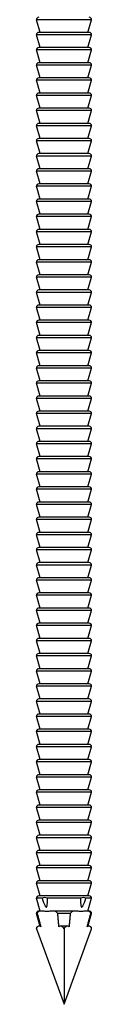
# Model space of a CAD drawing. Units: millimetres. Extents: x -32 to 32, y -160 to 29.
# Drawn here: x -29 to -26, y -75 to -23 of the extents above; entities that cross this region are included whole.
import ezdxf

# ---------------------------------------------------------------- set-up
doc = ezdxf.new("R2010")
doc.units = ezdxf.units.MM

# ---------------------------------------------------------------- blocks, each defined once
blk = doc.blocks.new('RSN34G28x75-Right')
at = {"layer": ''}
for p, q in [((1.455, -23), (-1.455, -23)), ((-1.261, -23.675), (-1.455, -23)), ((1.261, -23.675), (1.455, -23)), ((1.455, -23.8), (-1.455, -23.8)), ((-1.261, -24.475), (-1.455, -23.8)), ((1.33, -23.675), (-1.33, -23.675)), ((1.261, -24.475), (1.455, -23.8)), ((1.455, -24.6), (-1.455, -24.6)), ((-1.261, -25.275), (-1.455, -24.6)), ((1.33, -24.475), (-1.33, -24.475)), ((1.261, -25.275), (1.455, -24.6)), ((1.455, -25.4), (-1.455, -25.4)), ((-1.261, -26.075), (-1.455, -25.4)), ((1.33, -25.275), (-1.33, -25.275)), ((1.261, -26.075), (1.455, -25.4)), ((1.455, -26.2), (-1.455, -26.2)), ((-1.261, -26.875), (-1.455, -26.2)), ((1.33, -26.075), (-1.33, -26.075)), ((1.261, -26.875), (1.455, -26.2)), ((1.455, -27), (-1.455, -27)), ((-1.261, -27.675), (-1.455, -27)), ((1.33, -26.875), (-1.33, -26.875)), ((1.261, -27.675), (1.455, -27)), ((1.455, -27.8), (-1.455, -27.8)), ((-1.261, -28.475), (-1.455, -27.8)), ((1.33, -27.675), (-1.33, -27.675)), ((1.261, -28.475), (1.455, -27.8)), ((1.455, -28.6), (-1.455, -28.6)), ((-1.261, -29.275), (-1.455, -28.6)), ((1.33, -28.475), (-1.33, -28.475)), ((1.261, -29.275), (1.455, -28.6)), ((1.455, -29.4), (-1.455, -29.4)), ((-1.261, -30.075), (-1.455, -29.4)), ((1.33, -29.275), (-1.33, -29.275)), ((1.261, -30.075), (1.455, -29.4)), ((1.33, -30.075), (-1.33, -30.075)), ((1.455, -30.2), (-1.455, -30.2)), ((-1.261, -30.875), (-1.455, -30.2)), ((1.261, -30.875), (1.455, -30.2)), ((1.455, -31), (-1.455, -31)), ((-1.261, -31.675), (-1.455, -31)), ((1.33, -30.875), (-1.33, -30.875)), ((1.261, -31.675), (1.455, -31)), ((1.33, -31.675), (-1.33, -31.675)), ((1.455, -31.8), (-1.455, -31.8)), ((-1.261, -32.475), (-1.455, -31.8)), ((1.261, -32.475), (1.455, -31.8)), ((1.455, -32.6), (-1.455, -32.6)), ((-1.261, -33.275), (-1.455, -32.6)), ((1.33, -32.475), (-1.33, -32.475)), ((1.261, -33.275), (1.455, -32.6)), ((1.33, -33.275), (-1.33, -33.275)), ((1.455, -33.4), (-1.455, -33.4)), ((-1.261, -34.075), (-1.455, -33.4)), ((1.261, -34.075), (1.455, -33.4)), ((1.455, -34.2), (-1.455, -34.2)), ((-1.261, -34.875), (-1.455, -34.2)), ((1.33, -34.075), (-1.33, -34.075)), ((1.261, -34.875), (1.455, -34.2)), ((1.455, -35), (-1.455, -35)), ((-1.261, -35.675), (-1.455, -35)), ((1.33, -34.875), (-1.33, -34.875)), ((1.261, -35.675), (1.455, -35)), ((1.455, -35.8), (-1.455, -35.8)), ((-1.261, -36.475), (-1.455, -35.8)), ((1.33, -35.675), (-1.33, -35.675)), ((1.261, -36.475), (1.455, -35.8)), ((1.455, -36.6), (-1.455, -36.6)), ((-1.261, -37.275), (-1.455, -36.6)), ((1.33, -36.475), (-1.33, -36.475)), ((1.261, -37.275), (1.455, -36.6)), ((1.455, -37.4), (-1.455, -37.4)), ((-1.261, -38.075), (-1.455, -37.4)), ((1.33, -37.275), (-1.33, -37.275)), ((1.261, -38.075), (1.455, -37.4)), ((1.455, -38.2), (-1.455, -38.2)), ((-1.261, -38.875), (-1.455, -38.2)), ((1.33, -38.075), (-1.33, -38.075)), ((1.261, -38.875), (1.455, -38.2)), ((1.455, -39), (-1.455, -39)), ((-1.261, -39.675), (-1.455, -39)), ((1.33, -38.875), (-1.33, -38.875)), ((1.261, -39.675), (1.455, -39)), ((1.455, -39.8), (-1.455, -39.8)), ((-1.261, -40.475), (-1.455, -39.8)), ((1.33, -39.675), (-1.33, -39.675)), ((1.261, -40.475), (1.455, -39.8)), ((1.33, -40.475), (-1.33, -40.475)), ((1.455, -40.6), (-1.455, -40.6)), ((-1.261, -41.275), (-1.455, -40.6)), ((1.261, -41.275), (1.455, -40.6)), ((1.455, -41.4), (-1.455, -41.4)), ((-1.261, -42.075), (-1.455, -41.4)), ((1.33, -41.275), (-1.33, -41.275)), ((1.261, -42.075), (1.455, -41.4)), ((1.33, -42.075), (-1.33, -42.075)), ((1.455, -42.2), (-1.455, -42.2)), ((-1.261, -42.875), (-1.455, -42.2)), ((1.261, -42.875), (1.455, -42.2)), ((1.455, -43), (-1.455, -43)), ((-1.261, -43.675), (-1.455, -43)), ((1.33, -42.875), (-1.33, -42.875)), ((1.261, -43.675), (1.455, -43)), ((1.33, -43.675), (-1.33, -43.675)), ((1.455, -43.8), (-1.455, -43.8)), ((-1.261, -44.475), (-1.455, -43.8)), ((1.261, -44.475), (1.455, -43.8)), ((1.455, -44.6), (-1.455, -44.6)), ((-1.261, -45.275), (-1.455, -44.6)), ((1.33, -44.475), (-1.33, -44.475)), ((1.261, -45.275), (1.455, -44.6)), ((1.455, -45.4), (-1.455, -45.4)), ((-1.261, -46.075), (-1.455, -45.4)), ((1.33, -45.275), (-1.33, -45.275)), ((1.261, -46.075), (1.455, -45.4)), ((1.455, -46.2), (-1.455, -46.2)), ((-1.261, -46.875), (-1.455, -46.2)), ((1.33, -46.075), (-1.33, -46.075)), ((1.261, -46.875), (1.455, -46.2)), ((1.455, -47), (-1.455, -47)), ((-1.261, -47.675), (-1.455, -47)), ((1.33, -46.875), (-1.33, -46.875)), ((1.261, -47.675), (1.455, -47)), ((1.455, -47.8), (-1.455, -47.8)), ((-1.261, -48.475), (-1.455, -47.8)), ((1.33, -47.675), (-1.33, -47.675)), ((1.261, -48.475), (1.455, -47.8)), ((1.455, -48.6), (-1.455, -48.6)), ((-1.261, -49.275), (-1.455, -48.6)), ((1.33, -48.475), (-1.33, -48.475)), ((1.261, -49.275), (1.455, -48.6)), ((1.33, -49.275), (-1.33, -49.275)), ((1.455, -49.4), (-1.455, -49.4)), ((-1.261, -50.075), (-1.455, -49.4)), ((1.261, -50.075), (1.455, -49.4)), ((1.455, -50.2), (-1.455, -50.2)), ((-1.261, -50.875), (-1.455, -50.2)), ((1.33, -50.075), (-1.33, -50.075)), ((1.261, -50.875), (1.455, -50.2)), ((1.33, -50.875), (-1.33, -50.875)), ((1.455, -51), (-1.455, -51)), ((-1.261, -51.675), (-1.455, -51)), ((1.261, -51.675), (1.455, -51)), ((1.455, -51.8), (-1.455, -51.8)), ((-1.261, -52.475), (-1.455, -51.8)), ((1.33, -51.675), (-1.33, -51.675)), ((1.261, -52.475), (1.455, -51.8)), ((1.33, -52.475), (-1.33, -52.475)), ((1.455, -52.6), (-1.455, -52.6)), ((-1.261, -53.275), (-1.455, -52.6)), ((1.261, -53.275), (1.455, -52.6)), ((1.455, -53.4), (-1.455, -53.4)), ((-1.261, -54.075), (-1.455, -53.4)), ((1.33, -53.275), (-1.33, -53.275)), ((1.261, -54.075), (1.455, -53.4)), ((1.33, -54.075), (-1.33, -54.075)), ((1.455, -54.2), (-1.455, -54.2)), ((-1.261, -54.875), (-1.455, -54.2)), ((1.261, -54.875), (1.455, -54.2)), ((1.455, -55), (-1.455, -55)), ((-1.261, -55.675), (-1.455, -55)), ((1.33, -54.875), (-1.33, -54.875)), ((1.261, -55.675), (1.455, -55)), ((1.455, -55.8), (-1.455, -55.8)), ((-1.261, -56.475), (-1.455, -55.8)), ((1.33, -55.675), (-1.33, -55.675)), ((1.261, -56.475), (1.455, -55.8)), ((1.455, -56.6), (-1.455, -56.6)), ((-1.261, -57.275), (-1.455, -56.6)), ((1.33, -56.475), (-1.33, -56.475)), ((1.261, -57.275), (1.455, -56.6)), ((1.455, -57.4), (-1.455, -57.4)), ((-1.261, -58.075), (-1.455, -57.4)), ((1.33, -57.275), (-1.33, -57.275)), ((1.261, -58.075), (1.455, -57.4)), ((1.455, -58.2), (-1.455, -58.2)), ((-1.261, -58.875), (-1.455, -58.2)), ((1.33, -58.075), (-1.33, -58.075)), ((1.261, -58.875), (1.455, -58.2)), ((1.455, -59), (-1.455, -59)), ((-1.261, -59.675), (-1.455, -59)), ((1.33, -58.875), (-1.33, -58.875)), ((1.261, -59.675), (1.455, -59)), ((1.455, -59.8), (-1.455, -59.8)), ((1.33, -59.675), (-1.33, -59.675)), ((1.261, -60.475), (1.455, -59.8)), ((-1.261, -60.475), (-1.455, -59.8)), ((1.455, -60.6), (-1.455, -60.6)), ((-1.261, -61.275), (-1.455, -60.6)), ((1.33, -60.475), (-1.33, -60.475)), ((1.261, -61.275), (1.455, -60.6)), ((1.33, -61.275), (-1.33, -61.275)), ((1.455, -61.4), (-1.455, -61.4)), ((-1.261, -62.075), (-1.455, -61.4)), ((1.261, -62.075), (1.455, -61.4)), ((1.455, -62.2), (-1.455, -62.2)), ((-1.261, -62.875), (-1.455, -62.2)), ((1.33, -62.075), (-1.33, -62.075)), ((1.261, -62.875), (1.455, -62.2)), ((1.33, -62.875), (-1.33, -62.875)), ((1.455, -63), (-1.455, -63)), ((-1.261, -63.675), (-1.455, -63)), ((1.261, -63.675), (1.455, -63)), ((1.455, -63.8), (-1.455, -63.8)), ((-1.261, -64.475), (-1.455, -63.8)), ((1.33, -63.675), (-1.33, -63.675)), ((1.261, -64.475), (1.455, -63.8)), ((1.33, -64.475), (-1.33, -64.475)), ((1.455, -64.6), (-1.455, -64.6)), ((-1.261, -65.275), (-1.455, -64.6)), ((1.261, -65.275), (1.455, -64.6)), ((1.455, -65.4), (-1.455, -65.4)), ((-1.261, -66.075), (-1.455, -65.4)), ((1.33, -65.275), (-1.33, -65.275)), ((1.261, -66.075), (1.455, -65.4)), ((1.455, -66.2), (-1.455, -66.2)), ((-1.261, -66.875), (-1.455, -66.2)), ((1.33, -66.075), (-1.33, -66.075)), ((1.261, -66.875), (1.455, -66.2)), ((1.455, -67), (-1.455, -67)), ((-1.261, -67.675), (-1.455, -67)), ((1.33, -66.875), (-1.33, -66.875)), ((1.261, -67.675), (1.455, -67)), ((1.455, -67.8), (-1.455, -67.8)), ((-1.261, -68.475), (-1.455, -67.8)), ((1.33, -67.675), (-1.33, -67.675)), ((1.261, -68.475), (1.455, -67.8)), ((1.455, -68.6), (-1.455, -68.6)), ((-1.261, -69.275), (-1.455, -68.6)), ((1.33, -68.475), (-1.33, -68.475)), ((1.261, -69.275), (1.455, -68.6)), ((-1.16, -69.4), (-1.455, -69.4)), ((-1.261, -70.075), (-1.455, -69.4)), ((1.33, -69.275), (-1.33, -69.275)), ((0.878, -69.4), (-0.878, -69.4)), ((1.455, -69.4), (1.16, -69.4)), ((1.261, -70.075), (1.455, -69.4)), ((-1.417, -70.2), (-1.455, -70.2)), ((-1.258, -70.886), (-1.455, -70.2)), ((-1.182, -70.075), (-1.33, -70.075)), ((0.61, -70.075), (-0.61, -70.075)), ((0.33, -70.2), (-0.33, -70.2)), ((1.33, -70.075), (1.182, -70.075)), ((1.258, -70.886), (1.455, -70.2)), ((1.455, -70.2), (1.417, -70.2)), ((-1.452, -71.011), (-1.455, -71)), ((-1.452, -71.011), (0, -75)), ((-1.318, -70.875), (-1.33, -70.875)), ((0.183, -70.875), (-0.183, -70.875)), ((0.001, -71), (-0.001, -71)), ((0, -71.011), (0, -75)), ((0, -75), (1.452, -71.011)), ((1.33, -70.875), (1.318, -70.875)), ((1.452, -71.011), (1.455, -71))]:
    blk.add_line(p, q, dxfattribs=at)
for centre, start, end in [((-1.33, -23), 90, 180), ((1.33, -23), 0, 90), ((-1.33, -23.8), 90, 180), ((1.33, -23.8), 0, 90), ((-1.33, -24.6), 90, 180), ((1.33, -24.6), 0, 90), ((-1.33, -25.4), 90, 180), ((1.33, -25.4), 0, 90), ((-1.33, -26.2), 90, 180), ((1.33, -26.2), 0, 90), ((-1.33, -27), 90, 180), ((1.33, -27), 0, 90), ((-1.33, -27.8), 90, 180), ((1.33, -27.8), 0, 90), ((-1.33, -28.6), 90, 180), ((1.33, -28.6), 0, 90), ((-1.33, -29.4), 90, 180), ((1.33, -29.4), 0, 90), ((-1.33, -30.2), 90, 180), ((1.33, -30.2), 0, 90), ((-1.33, -31), 90, 180), ((1.33, -31), 0, 90), ((-1.33, -31.8), 90, 180), ((1.33, -31.8), 0, 90), ((-1.33, -32.6), 90, 180), ((1.33, -32.6), 0, 90), ((-1.33, -33.4), 90, 180), ((1.33, -33.4), 0, 90), ((-1.33, -34.2), 90, 180), ((1.33, -34.2), 0, 90), ((-1.33, -35), 90, 180), ((1.33, -35), 0, 90), ((-1.33, -35.8), 90, 180), ((1.33, -35.8), 0, 90), ((-1.33, -36.6), 90, 180), ((1.33, -36.6), 0, 90), ((-1.33, -37.4), 90, 180), ((1.33, -37.4), 0, 90), ((-1.33, -38.2), 90, 180), ((1.33, -38.2), 0, 90), ((-1.33, -39), 90, 180), ((1.33, -39), 0, 90), ((-1.33, -39.8), 90, 180), ((1.33, -39.8), 0, 90), ((-1.33, -40.6), 90, 180), ((1.33, -40.6), 0, 90), ((-1.33, -41.4), 90, 180), ((1.33, -41.4), 0, 90), ((-1.33, -42.2), 90, 180), ((1.33, -42.2), 0, 90), ((-1.33, -43), 90, 180), ((1.33, -43), 0, 90), ((-1.33, -43.8), 90, 180), ((1.33, -43.8), 0, 90), ((-1.33, -44.6), 90, 180), ((1.33, -44.6), 0, 90), ((-1.33, -45.4), 90, 180), ((1.33, -45.4), 0, 90), ((-1.33, -46.2), 90, 180), ((1.33, -46.2), 0, 90), ((-1.33, -47), 90, 180), ((1.33, -47), 0, 90), ((-1.33, -47.8), 90, 180), ((1.33, -47.8), 0, 90), ((-1.33, -48.6), 90, 180), ((1.33, -48.6), 0, 90), ((-1.33, -49.4), 90, 180), ((1.33, -49.4), 0, 90), ((-1.33, -50.2), 90, 180), ((1.33, -50.2), 0, 90), ((-1.33, -51), 90, 180), ((1.33, -51), 0, 90), ((-1.33, -51.8), 90, 180), ((1.33, -51.8), 0, 90), ((-1.33, -52.6), 90, 180), ((1.33, -52.6), 0, 90), ((-1.33, -53.4), 90, 180), ((1.33, -53.4), 0, 90), ((-1.33, -54.2), 90, 180), ((1.33, -54.2), 0, 90), ((-1.33, -55), 90, 180), ((1.33, -55), 0, 90), ((-1.33, -55.8), 90, 180), ((1.33, -55.8), 0, 90), ((-1.33, -56.6), 90, 180), ((1.33, -56.6), 0, 90), ((-1.33, -57.4), 90, 180), ((1.33, -57.4), 0, 90), ((-1.33, -58.2), 90, 180), ((1.33, -58.2), 0, 90), ((-1.33, -59), 90, 180), ((1.33, -59), 0, 90), ((-1.33, -59.8), 90, 180), ((1.33, -59.8), 0, 90), ((-1.33, -60.6), 90, 180), ((1.33, -60.6), 0, 90), ((-1.33, -61.4), 90, 180), ((1.33, -61.4), 0, 90), ((-1.33, -62.2), 90, 180), ((1.33, -62.2), 0, 90), ((-1.33, -63), 90, 180), ((1.33, -63), 0, 90), ((-1.33, -63.8), 90, 180), ((1.33, -63.8), 0, 90), ((-1.33, -64.6), 90, 180), ((1.33, -64.6), 0, 90), ((-1.33, -65.4), 90, 180), ((1.33, -65.4), 0, 90), ((-1.33, -66.2), 90, 180), ((1.33, -66.2), 0, 90), ((-1.33, -67), 90, 180), ((1.33, -67), 0, 90), ((-1.33, -67.8), 90, 180), ((1.33, -67.8), 0, 90), ((-1.33, -68.6), 90, 180), ((1.33, -68.6), 0, 90), ((-1.33, -69.4), 90, 180), ((1.33, -69.4), 0, 90), ((-1.33, -70.2), 90, 180), ((1.33, -70.2), 0, 90), ((-1.33, -71), 90, 180), ((1.33, -71), 0, 90)]:
    blk.add_arc(centre, 0.125, start, end, dxfattribs=at)
for points, knots in [([(-0.878, -69.4), (-0.884, -69.396), (-0.89, -69.393), (-0.937, -69.371), (-0.985, -69.366), (-1.025, -69.366), (-1.065, -69.366), (-1.112, -69.371), (-1.151, -69.393), (-1.156, -69.396), (-1.16, -69.4)], [-0.01926929, -0.01926929, -0.01926929, -0.01926929, -0.0169331, -0.0169331, 0, 0, 0, 0.0169331, 0.0169331, 0.01926929, 0.01926929, 0.01926929, 0.01926929]), ([(1.16, -69.4), (1.156, -69.396), (1.151, -69.393), (1.112, -69.371), (1.065, -69.366), (1.025, -69.366), (0.985, -69.366), (0.937, -69.371), (0.89, -69.393), (0.884, -69.396), (0.878, -69.4)], [-0.01926929, -0.01926929, -0.01926929, -0.01926929, -0.0169331, -0.0169331, 0, 0, 0, 0.0169331, 0.0169331, 0.01926929, 0.01926929, 0.01926929, 0.01926929]), ([(-0.33, -70.2), (-0.336, -70.188), (-0.345, -70.175), (-0.367, -70.15), (-0.385, -70.136), (-0.465, -70.085), (-0.545, -70.075), (-0.64, -70.075), (-0.674, -70.078), (-0.762, -70.086), (-0.832, -70.096), (-0.892, -70.096), (-0.953, -70.096), (-1.026, -70.086), (-1.117, -70.078), (-1.153, -70.075), (-1.247, -70.075), (-1.323, -70.085), (-1.386, -70.136), (-1.398, -70.15), (-1.411, -70.175), (-1.416, -70.188), (-1.417, -70.2)], [-0.0762629, -0.0762629, -0.0762629, -0.0762629, -0.0721219, -0.0721219, -0.0656175, -0.0656175, -0.0380125, -0.0380125, -0.0254975, -0.0254975, 0, 0, 0, 0.0254975, 0.0254975, 0.0380125, 0.0380125, 0.0656175, 0.0656175, 0.0721219, 0.0721219, 0.0762629, 0.0762629, 0.0762629, 0.0762629]), ([(1.417, -70.2), (1.416, -70.188), (1.411, -70.175), (1.398, -70.15), (1.386, -70.136), (1.323, -70.085), (1.247, -70.075), (1.153, -70.075), (1.117, -70.078), (1.026, -70.086), (0.953, -70.096), (0.892, -70.096), (0.832, -70.096), (0.762, -70.086), (0.674, -70.078), (0.64, -70.075), (0.545, -70.075), (0.465, -70.085), (0.385, -70.136), (0.367, -70.15), (0.345, -70.175), (0.336, -70.188), (0.33, -70.2)], [-0.0762629, -0.0762629, -0.0762629, -0.0762629, -0.0721219, -0.0721219, -0.0656175, -0.0656175, -0.0380125, -0.0380125, -0.0254975, -0.0254975, 0, 0, 0, 0.0254975, 0.0254975, 0.0380125, 0.0380125, 0.0656175, 0.0656175, 0.0721219, 0.0721219, 0.0762629, 0.0762629, 0.0762629, 0.0762629]), ([(-1.225, -70.902), (-1.233, -70.897), (-1.241, -70.893), (-1.271, -70.88), (-1.297, -70.875), (-1.338, -70.875), (-1.361, -70.88), (-1.394, -70.894), (-1.411, -70.906), (-1.433, -70.929), (-1.443, -70.944), (-1.452, -70.971), (-1.455, -70.986), (-1.455, -71)], [-0.03825138, -0.03825138, -0.03825138, -0.03825138, -0.035149, -0.035149, -0.02616613, -0.02616613, -0.01760596, -0.01760596, -0.01026879, -0.01026879, -0.00444423, -0.00444423, 0, 0, 0, 0]), ([(-0.001, -71), (-0.006, -70.986), (-0.014, -70.971), (-0.034, -70.944), (-0.049, -70.929), (-0.079, -70.906), (-0.1, -70.894), (-0.139, -70.88), (-0.163, -70.875), (-0.205, -70.875), (-0.229, -70.88), (-0.254, -70.893), (-0.26, -70.897), (-0.267, -70.902)], [0, 0, 0, 0, 0.00444423, 0.00444423, 0.01026879, 0.01026879, 0.01760596, 0.01760596, 0.02616613, 0.02616613, 0.035149, 0.035149, 0.03825138, 0.03825138, 0.03825138, 0.03825138]), ([(0.267, -70.902), (0.26, -70.897), (0.254, -70.893), (0.229, -70.88), (0.205, -70.875), (0.163, -70.875), (0.139, -70.88), (0.1, -70.894), (0.079, -70.906), (0.049, -70.929), (0.034, -70.944), (0.014, -70.971), (0.006, -70.986), (0.001, -71)], [-0.03825138, -0.03825138, -0.03825138, -0.03825138, -0.035149, -0.035149, -0.02616613, -0.02616613, -0.01760596, -0.01760596, -0.01026879, -0.01026879, -0.00444423, -0.00444423, 0, 0, 0, 0]), ([(1.455, -71), (1.455, -70.986), (1.452, -70.971), (1.443, -70.944), (1.433, -70.929), (1.411, -70.906), (1.394, -70.894), (1.361, -70.88), (1.338, -70.875), (1.297, -70.875), (1.271, -70.88), (1.241, -70.893), (1.233, -70.897), (1.225, -70.902)], [0, 0, 0, 0, 0.00444423, 0.00444423, 0.01026879, 0.01026879, 0.01760596, 0.01760596, 0.02616613, 0.02616613, 0.035149, 0.035149, 0.03825138, 0.03825138, 0.03825138, 0.03825138])]:
    blk.add_open_spline(points, degree=3, knots=knots, dxfattribs=at)
for points, weights in [([(-1.16, -69.4), (-0.863, -70.26), (-0.878, -69.4)], [1, 1.19282214436, 1]), ([(0.878, -69.4), (0.863, -70.26), (1.16, -69.4)], [1, 1.19282214436, 1]), ([(-1.417, -70.2), (-1.315, -70.573), (-1.225, -70.902)], [1, 1.0018869199, 1]), ([(-0.267, -70.902), (-0.296, -70.573), (-0.33, -70.2)], [1, 1.00188691996, 1]), ([(0.33, -70.2), (0.296, -70.573), (0.267, -70.902)], [1, 1.00188691973, 1]), ([(1.225, -70.902), (1.315, -70.573), (1.417, -70.2)], [1, 1.00188691988, 1]), ([(-1.455, -71), (-1.453, -71.006), (-1.452, -71.011)], [1, 1.00001597228, 1.00003145208]), ([(0, -71.011), (0, -71.006), (-0.001, -71)], [1.00003145208, 1.00001597228, 1]), ([(0.001, -71), (0, -71.006), (0, -71.011)], [1, 1.00001597228, 1.00003145208]), ([(1.452, -71.011), (1.453, -71.006), (1.455, -71)], [1.00003145208, 1.00001597228, 1])]:
    blk.add_rational_spline(points, weights, degree=2, dxfattribs=at)

msp = doc.modelspace()

# ---------------------------------------------------------------- block references
msp.add_blockref('RSN34G28x75-Right', (-27.95, 0))

doc.saveas('drawing.dxf')
